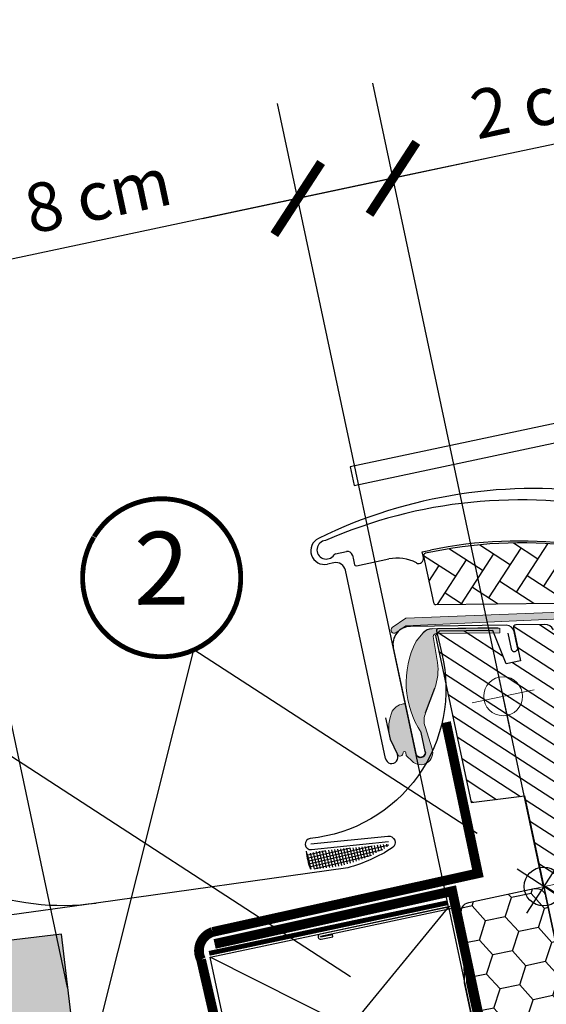
# Model space of a CAD drawing. Units: millimetres. Extents: x -1971 to 5048, y -1596 to 4037.
# Drawn here: x 728 to 836, y 831 to 1033 of the extents above; entities that cross this region are included whole.
import ezdxf
from ezdxf.enums import TextEntityAlignment as Align

# ---------------------------------------------------------------- set-up
doc = ezdxf.new("R2010")
doc.units = ezdxf.units.MM
doc.header["$LTSCALE"] = 20
doc.header["$MEASUREMENT"] = 0
doc.linetypes.add('AUSGEZOGEN', pattern=[0])
doc.linetypes.add('VERDECKT2', pattern=[0.1875, 0.125, -0.0625])
doc.layers.get('0').update_dxf_attribs({"plot": 0})
for name, color, linetype in [('KOTY POPISY', 1, 'Continuous'), ('KOTY POPISY DETAIL', 1, 'Continuous'), ('KRYTINA', 8, 'AUSGEZOGEN'), ('OKNO', 2, 'Continuous'), ('SKLADBA STRECHY', 7, 'Continuous'), ('SRAFY', 8, 'Continuous'), ('SRAFY OKNA', 8, 'Continuous'), ('VELUX-EINDECKRAHMEN', 4, 'Continuous'), ('VELUX-FENSTER', 2, 'Continuous'), ('ZATEPLOVACI SADA2', 6, 'Continuous')]:
    doc.layers.add(name, color=color, linetype=linetype)
for name, color, linetype, lineweight in [('VELUX 1', 7, 'Continuous', 35), ('VELUX 3', 1, 'Continuous', 5), ('VELUX 6', 5, 'Continuous', 13)]:
    doc.layers.add(name, color=color, linetype=linetype, lineweight=lineweight)
doc.layers.get('0').off()
doc.styles.add('Verdana', font='verdana.ttf')
doc.dimstyles.new('Standard_Detail_M_5', dxfattribs={"dimtxt": 10, "dimasz": 12.5, "dimexe": 20, "dimexo": 0, "dimgap": 4, "dimtad": 1, "dimdec": 0, "dimdsep": 46, "dimtxsty": 'Verdana', "dimblk": 'ARCHTICK', "dimcen": 5, "dimdle": 20, "dimclrd": 256, "dimclre": 256, "dimclrt": 256, "dimadec": 0, "dimazin": 0, "dimtfac": 1, "dimtdec": 0, "dimtmove": 1, "dimatfit": 2, "dimldrblk": 'ARCHTICK', "dimfxl": 0, "dimtolj": 1, "dimtzin": 0, "dimlwd": -1, "dimarcsym": 0})

# ---------------------------------------------------------------- blocks, each defined once
blk = doc.blocks.new('Ziegel_laengs_oben')
at = {"layer": 'KRYTINA'}
h = blk.add_hatch(color=256, dxfattribs=at)
h.dxf.hatch_style = 1
h.paths.add_polyline_path([(-2.051010644667258, -0.3972330653073186, -0.3788648489500132), (1.923020984917457, -0.5127566575956735), (9.631987803126322, -7.743094367383037, 0.3201013092034004), (11.93403734377353, -8.052915840993137), (19.00613243001135, -4.318735646996856), (26.68508105711317, 2.087023323048697), (8.428667992482588, 23.97202691029065), (-297.837742907137, -231.514616393931), (-298.7288659859851, -232.4986391912256, 0.296739020929863), (-302.0114150665395, -252.9641233878741), (-295.8306675440235, -266.9547752235732), (-283.0595411188406, -256.3011347802758, 0.1989139032096079), (-281.9934495379512, -254.2675168476986), (-280.6784993028441, -239.720423817985, -0.3873854599025922), (-277.6976152241405, -236.990503564728), (-264.6898677663939, -237.0279916857049, 0.3625006154229601), (-261.7438927094172, -234.5574558034889), (-261.1174311881023, -231.0637366642777, -0.3639671704184579), (-247.3118631166089, -219.5167878514247), (-242.4065328836305, -219.5309225842882, 0.3138716756598345), (-239.5973603508173, -217.5651122860622), (-230.4579256133529, -192.6783814904404, -0.1316522774067889), (-227.4766632556466, -188.4467260902513)])
for p, q in [((8.428667992482588, 23.97202691029065), (-297.837836644303, -231.5146945892311)), ((26.68508105711317, 2.087023323048697), (8.428667992482588, 23.97202691029065))]:
    blk.add_line(p, q, dxfattribs=at)
blk = doc.blocks.new('Punkt_BDX')
at = {"layer": 'ZATEPLOVACI SADA2'}
for p, q in [((4.596194077713335, 4.596194077711857), (-4.596194077711971, -4.596194077710607)), ((4.59619407771288, -4.596194077712539), (-4.596194077710607, 4.596194077711857))]:
    blk.add_line(p, q, dxfattribs=at)
blk.add_circle((0, 0), 4, dxfattribs=at)
blk = doc.blocks.new('BDX_2001_o')
at = {"layer": 'ZATEPLOVACI SADA2'}
h = blk.add_hatch(dxfattribs=at)
h.set_pattern_fill('HONEY', color=256, scale=1.3, angle=45)
h.set_pattern_definition([(45, (6078.762356989009, -2963.963158158995), (1.85030764173202, 6.905442076310404), [4.1275, -8.254999999999999]), (165, (6078.762356989009, -2963.963158158995), (-6.905442083312781, -1.850307615598795), [4.1275, -8.254999999999999]), (104.9999999999999, (6078.762356989009, -2963.963158158995), (-5.055134441580759, 5.055134460711608), [-8.254999999999999, 4.1275])])
edge = h.paths.add_edge_path()
edge.add_line((38.3251874233988, -13.29360810593175), (32.31477966013654, -19.30401593686224))
edge.add_line((32.31477966013563, -19.30401593686179), (30.54701438310212, -17.5362506797303))
edge.add_line((30.54701438310394, -17.53625067973076), (36.55742215134205, -11.52584284382442))
edge.add_line((36.55742215134114, -11.52584284382533), (13.9300035848978, 11.101575595246))
edge.add_arc((12.51578995535192, 9.687362104523572), 1.999999996833668, 404.9999971878698, 494.9999971878698)
edge.add_line((11.10157646462858, 11.10157573406855), (1.414213580812884, 1.414212850253307))
edge.add_arc((2.828427143185309, -7.305604867724469e-07), 2.000000013038667, 494.9999996264292, 584.9999996264338)
edge.add_line((1.41421356237106, -1.414214292932911), (34.15325753130537, -34.15325826187359))
edge.add_arc((32.73904396893295, -35.56747182424692), 2.000000000000257, 314.99999999998903, 404.99999999999363, ccw=False)
edge.add_line((34.15325753130628, -36.98168538662026), (30.33488091289701, -40.8000620050268))
edge.add_arc((28.92066735052367, -39.38584844265438), 1.999999999999976, 262.00000000000796, 315.0000000000063, ccw=False)
edge.add_line((28.64232114860306, -41.36638458013635), (27.15241798784109, -41.15699234629597))
edge.add_arc((26.8740717859223, -43.13752848377976), 2.000000000000096, 441.9999999999954, 584.9999999999964)
edge.add_line((25.45985822354805, -44.55174204615264), (28.69087367883321, -47.78275750143871))
edge.add_arc((30.10508724120746, -46.3685439390631), 2.000000000003473, 585.0000000000398, 595.0000000000448)
edge.add_line((28.95793436850499, -48.00684802764385), (73.81212614679816, -79.41409101691465))
edge.add_arc((74.959278306133, -77.77578740097192), 1.999999203669478, 595.0000089743352, 675.0000263993027)
edge.add_line((76.37349195702109, -79.1899997486496), (90.50966812840261, -65.053824260988))
edge.add_arc((89.09545455806847, -63.63961070657547), 1.999999999999775, 315.0000003225288, 405.0000003225334)
edge.add_line((90.50966811248009, -62.22539713624133), (43.62335872140966, -15.3390882045162))
edge.add_arc((42.20914515903814, -16.75330176688772), 1.999999999998127, 404.9999999999786, 459.9999999999874)
edge.add_line((41.86184880370411, -14.78368626086535), (41.14735762979535, -14.90967033230322))
edge.add_arc((40.80006127446222, -12.94005482627904), 2.00000000000023, 224.999999999989, 279.9999999999907, ccw=False)
edge.add_line((39.38584771208798, -14.35426838865146), (38.32518742339789, -13.29360810593175))
for p, q in [((13.57644989665869, 12.8693425926956), (33.55221635272983, 32.84510927366478)), ((33.62292674798073, 32.77439827222929), (31.8905147940909, 31.04198629883581)), ((33.97648011609681, 32.42084490809407), (32.24406816220608, 30.68843293469968)), ((32.24406816220608, 30.68843293469968), (31.8905147940909, 31.04198629883581)), ((17.67865218239558, 8.060034865700118), (13.57645057917807, 12.16223642273349)), ((25.02539318375193, 2.538036474589035), (17.55371904825324, 7.519058332346731)), ((25.3027405180751, 2.954065383701845), (17.83106539460596, 7.935085595033115)), ((23.61585439370583, 3.112493402024256), (23.47429432569288, 2.970932015220797)), ((23.96940981992839, 2.758943248293917), (23.82785041037414, 2.6173812030313)), ((38.89087279926889, -11.31370918138305), (25.10160127166864, 2.475562991696506)), ((39.24442618787134, -10.96015578879883), (25.45515405965625, 2.829115783664975))]:
    blk.add_line(p, q, dxfattribs=at)
for points in [[(17.55371909219093, 7.519058168305719, -0.0493912017318241), (17.32509807720953, 7.706480756535029), (13.22289651203619, 11.80868241892517, -0.414213562373048), (13.22289650407447, 13.22289598129851), (33.19866296014561, 33.19866266226722, -0.9999999999999997), (33.97648042383071, 32.42084520734102)], [(36.55742215134205, -11.52584211326553), (13.9300035848978, 11.10157632580717, 0.414213562373095), (11.10157646462858, 11.10157646462926), (1.414213580813794, 1.414213580813566, 0.414213562373095), (1.414213562372879, -1.414213562372197), (34.15325753130628, -34.15325753131378, -0.414213562373095)], [(23.82785502426623, 1.910273647280292), (30.89897686476479, -5.160739819732726), (30.54565046964626, -5.514071487058345), (23.45474208982932, 1.576836956415946, -0.4060178037138926), (23.47429388309729, 2.970931371764209)]]:
    blk.add_lwpolyline(points, format="xyb", dxfattribs=at)
for centre, radius, start, end in [((33.58757169198861, 32.8097539348048), 0.0500000000000114, 315.0000003225709, 135.0000003225709), ((13.9300032892429, 12.51578920409224), 0.5, 135.0000003225709, 225.0000003225548), ((18.38575835983329, 8.767140960872666), 1, 225.0000003225548, 236.3104386784007), ((24.32296570888093, 2.40539180310293), 1.00000000000005, 116.3104386783488, 135.0004386784005), ((24.18140607814485, 2.263830004479814), 0.5000000000000248, 135.0004386784005, 225.0004386784074), ((24.32296570888093, 2.40539180310293), 0.500000000000009, 56.31043867839933, 135.0004386784005), ((24.74804694360455, 2.12200973784843), 0.500000000000009, 45.0000003225548, 56.31043867839933), ((24.74804694360455, 2.12200973784843), 1, 45.0000003225548, 56.31043867839933)]:
    blk.add_arc(centre, radius, start, end, dxfattribs=at)
at = {"layer": 'ZATEPLOVACI SADA2', "extrusion": (0, 0, -1), "zscale": -1, "rotation": 314.9999999999994}
blk.add_blockref('Punkt_BDX', (-5.684341886080801e-13, 1.13686837721616e-12), dxfattribs=at)
blk = doc.blocks.new('_ArchTick')
at = {"color": 0, "linetype": 'ByBlock', "const_width": 0.15}
blk.add_lwpolyline([(-0.5, -0.5), (0.5, 0.5)], dxfattribs=at)
blk = doc.blocks.new('*D80')
at = {"layer": 'Defpoints', "color": 0}
for p in [(784.9343431846714, 996.6546857193715), (835.4512502911775, 855.1860093999131), (815.888298480517, 851.0277756269273)]:
    blk.add_point(p, dxfattribs=at)
at = {"layer": 'KOTY POPISY DETAIL', "lineweight": -2}
for p, q in [((835.4512502911775, 855.1860093999131), (800.339061178981, 1020.375871507034)), ((815.888298480517, 851.0277756269273), (780.7761093683207, 1016.217637734048))]:
    blk.add_line(p, q, dxfattribs=at)
at = {"layer": 'KOTY POPISY DETAIL'}
for p, q in [((856.9524135579877, 1011.962599136017), (804.4972949953319, 1000.812919492357)), ((824.0602470100089, 1004.971153308708), (765.3713911699945, 992.4964519030207))]:
    blk.add_line(p, q, dxfattribs=at)
at = {"layer": 'KOTY POPISY DETAIL', "xscale": 12.5, "yscale": 12.5, "zscale": 12.5}
for p, rotation in [((804.4972949953319, 1000.812919492357), 11.99999999998733), ((784.9343431846714, 996.6546857193715), 191.9999999999873)]:
    blk.add_blockref('_ArchTick', p, dxfattribs=dict(at, rotation=rotation))
at = {"layer": 'KOTY POPISY DETAIL', "insert": (835.5507632534551, 1016.806850007335), "char_height": 10, "attachment_point": 5, "rotation": 11.999999999987294, "style": 'Verdana'}
blk.add_mtext('\\A1;2 cm', dxfattribs=at)
blk = doc.blocks.new('*D81')
at = {"layer": 'Defpoints', "color": 0}
for p in [(706.6824332535006, 980.0222300114148), (815.8882985537541, 851.027775642495), (737.6364904798439, 834.394840373842)]:
    blk.add_point(p, dxfattribs=at)
at = {"layer": 'KOTY POPISY DETAIL', "lineweight": -2}
for p, q in [((815.8882985537541, 851.027775642495), (780.7760075110555, 1016.218117294744)), ((737.6364904798439, 834.394840373842), (702.5241994371454, 999.5851820260909))]:
    blk.add_line(p, q, dxfattribs=at)
at = {"layer": 'KOTY POPISY DETAIL'}
blk.add_line((804.4971933420868, 1000.813399096423), (687.1194812388245, 975.8639961950596), dxfattribs=at)
at = {"layer": 'KOTY POPISY DETAIL', "xscale": 12.5, "yscale": 12.5, "zscale": 12.5}
for p, rotation in [((784.9342413274107, 996.6551652800678), 12.00000000000012), ((706.6824332535006, 980.0222300114148), 192.0000000000001)]:
    blk.add_blockref('_ArchTick', p, dxfattribs=dict(at, rotation=rotation))
at = {"layer": 'KOTY POPISY DETAIL', "insert": (743.8896572746551, 997.3653774185306), "char_height": 10, "attachment_point": 5, "rotation": 12.00000000000012, "style": 'Verdana'}
blk.add_mtext('\\A1;8 cm', dxfattribs=at)
blk = doc.blocks.new('EDW_u')
at = {"layer": 'VELUX-EINDECKRAHMEN'}
h = blk.add_hatch(dxfattribs=at)
h.set_pattern_fill('NET', color=256, scale=5, angle=-43.58189999999999, style=0)
h.set_pattern_definition([(136.4181, (-97.37221737186019, -157.7135209086804), (0.4308692125691387, 0.4527435495510127), []), (46.4181, (-97.37221737186019, -157.7135209086804), (0.4527435495510128, -0.4308692125691387), [])])
h.paths.add_polyline_path([(-32.20288967552915, -10.77085754719178), (-31.96878011956323, -11.0608052281766, -0.1359332657555138), (-42.375069865564, -23.48253525634823), (-42.84293027372405, -23.86029510611411, -0.06291166228627207), (-45.23662239057194, -21.65602742180249, 0.1094917525907286), (-44.0019618397946, -20.29766436906243)])
for points in [[(-37.54194735487272, 38.78271766419039), (-47.90204889214147, 31.7757369787206, 0.3709107304556404), (-47.85657404299491, 31.32153225746981), (-44.35405925617306, 27.98824172311265, -0.4541658156460588), (-46.33358989731732, -18.58150328634326, 0.9995505910372572), (-44.88790537316981, -20.37035632319305), (-32.51699411399386, -10.38183518052176)], [(-45.61034558158644, -19.47560487994838), (-33.23943432240958, -9.48708373727709, -0.7791744611275707), (-31.1466649864974, -11.06018057659611, -0.07529163453851524), (-36.58091281856014, -19.43274480892387), (-75.9930006201239, -53.6785067098661), (-198.743710757537, -160.000210452836), (-217.1187942047636, -133.662273424601), (-149.1111118912454, -76.3239035594695, -0.1260684715553644), (-144.6407182975968, -74.16627531103057), (-98.91054270863015, -64.95074175021551, 0.1298517594988731), (-75.9930006201239, -53.67850670986604)]]:
    blk.add_lwpolyline(points, format="xyb", dxfattribs=at)
blk.add_arc((-35.31506860865557, -13.28369305478168), 12.98203420888494, 217.6020329102834, 234.5587656367656, dxfattribs=at)
blk = doc.blocks.new('1')
at = {"layer": 'SRAFY OKNA'}
h = blk.add_hatch(color=6, dxfattribs=at)
h.dxf.hatch_style = 1
edge = h.paths.add_edge_path()
edge.add_line((-4537.708021159007, -2077.543519571437), (-4538.059228738854, -2077.545627552544))
edge.add_arc((-4538.136870159058, -2077.835406450789), 0.2999999999995651, 75.0008488884185, 180.0008488883143)
edge.add_line((-4538.436870159026, -2077.835410895558), (-4538.436845128801, -2079.524828041245))
edge.add_arc((-4540.436845128581, -2079.524857673033), 1.999999999999413, -179.99915111180292, 0.0008488881970833972, ccw=False)
edge.add_line((-4542.436845128362, -2079.524887304821), (-4542.436870315381, -2077.824887305009))
edge.add_arc((-4542.706411009106, -2077.794431853079), 0.2712558204460128, 353.5534804581988, 456.4487625931033)
edge.add_line((-4542.736877013162, -2077.524892351849), (-4554.98687576012, -2077.525073846525))
edge.add_line((-4554.98687576012, -2077.525073846525), (-4554.9867868438, -2083.526488417474))
edge.add_arc((-4555.986785669878, -2083.525088140021), 0.9999998064670419, 270.00087776259403, 359.91976997005946, ccw=False)
edge.add_line((-4555.986770350034, -2084.525087946371), (-4559.986771005246, -2084.525147209955))
edge.add_arc((-4559.98678728683, -2083.525150374555), 0.9999968355320882, 180.0007649073964, 270.0009328690029, ccw=False)
edge.add_line((-4560.986784122272, -2083.525163724666), (-4560.986865609686, -2078.025163755071))
edge.add_arc((-4561.486867553065, -2078.025172093216), 0.5000019434486993, 0.0009554772813696787, 90.00074229910558)
edge.add_line((-4561.486874030872, -2077.525170149809), (-4565.586876378845, -2077.525230895008))
edge.add_line((-4565.586876378845, -2077.525230895008), (-4565.586713404016, -2088.525230834196))
edge.add_line((-4565.586713404016, -2088.525230834196), (-4573.786710649382, -2088.525352324482))
edge.add_line((-4573.786710649382, -2088.525352324482), (-4573.786873624211, -2077.525352385294))
edge.add_line((-4573.786873624211, -2077.525352385294), (-4586.186874755345, -2077.525535500384))
edge.add_arc((-4586.186882163292, -2077.025535500439), 0.4999999999998532, 180.000848888158, 270.00084888821004, ccw=False)
edge.add_line((-4586.686882163237, -2077.025542908385), (-4586.686898273176, -2075.891333162378))
edge.add_arc((-4587.186897052254, -2075.891339253084), 0.4999987791150382, 0.0006979451932238233, 78.70105862962883)
edge.add_line((-4587.088933278554, -2075.401031310909), (-4590.929793452508, -2074.633611359892))
edge.add_arc((-4591.027761760035, -2075.12391807069), 0.4999984599307978, 78.70052151278081, 176.0009390675582)
edge.add_line((-4591.526542820427, -2075.089048116175), (-4591.664369841817, -2077.06049613611))
edge.add_arc((-4592.163153452379, -2077.025623451984), 0.5000011942619579, 270.0008775916473, 356.0006474194793, ccw=False)
edge.add_line((-4592.163145793929, -2077.525624646187), (-4592.380682258239, -2077.525627869184))
edge.add_arc((-4592.380688743668, -2077.025626524326), 0.5000013449000528, 195.0008008856451, 270.0007431733589, ccw=False)
edge.add_line((-4592.863651146935, -2077.155043145868), (-4593.60652814495, -2074.38275644177))
edge.add_arc((-4594.089485003812, -2074.512167606324), 0.4999945770036779, 15.00036131297525, 78.70124144361809)
edge.add_line((-4593.991523617839, -2074.021863472249), (-4631.356912815374, -2067.818224994868))
edge.add_line((-4631.356912815374, -2067.818224994868), (-4633.619435092679, -2068.777620715594))
edge.add_arc((-4633.865117959867, -2068.175777086012), 0.6500583248436621, 113.75160467780421, 292.20612299243015, ccw=False)
edge.add_line((-4634.126943462586, -2067.580778571875), (-4631.036755198479, -2066.270418639239))
edge.add_line((-4631.036755198479, -2066.270418639239), (-4585.911182949027, -2074.004722903404))
edge.add_arc((-4586.009154156274, -2074.495036918094), 0.5000061904124914, 4.0011078353626885, 78.7003596645348, ccw=False)
edge.add_line((-4585.510366630297, -2074.460148605151), (-4585.386893667395, -2076.22552459552))
edge.add_line((-4585.386893667395, -2076.22552459552), (-4560.986110195756, -2076.225162435585))
edge.add_arc((-4560.986879232421, -2077.225162211143), 1.000000071266345, 0.0008960003077049805, 89.95593744356802, ccw=False)
edge.add_line((-4559.986879161278, -2077.225146572986), (-4559.986793229076, -2083.025147895573))
edge.add_arc((-4559.486790593787, -2083.025138865499), 0.5000026353706345, 180.001034764766, 270.0006630114601)
edge.add_line((-4559.48678480789, -2083.525141500836), (-4556.486786179126, -2083.525097053175))
edge.add_arc((-4556.488196345535, -2083.021713735156), 0.5033852932181614, 270.1605066543889, 359.6159316975866)
edge.add_line((-4555.984822361742, -2083.02508803059), (-4555.984909526802, -2077.141874898616))
edge.add_arc((-4555.109147444735, -2077.101254828323), 0.8767036069829434, 91.98189099840471, 182.6556205275259, ccw=False)
edge.add_line((-4555.139467034215, -2076.225075658867), (-4549.283777987604, -2076.224988747888))
edge.add_line((-4549.283777987604, -2076.224988747888), (-4549.283814902801, -2073.733394305557))
edge.add_arc((-4547.783814902966, -2073.733372081717), 1.500000000000014, 90.00084888817543, 180.0008488881753, ccw=False)
edge.add_line((-4547.783837126806, -2072.233372081881), (-4536.016592615774, -2072.233197739639))
edge.add_arc((-4536.016570391934, -2073.733197739474), 1.49999999999956, 0.0008488881579751251, 90.00084888817543, ccw=False)
edge.add_line((-4534.516570392099, -2073.733175515634), (-4534.516546174451, -2075.367747750154))
edge.add_line((-4534.516546174451, -2075.367747750154), (-4524.664581912712, -2076.245893981581))
edge.add_arc((-4524.722290305152, -2076.893327176161), 0.6500000000017079, -89.99915111188608, 84.9064514969549, ccw=False)
edge.add_line((-4524.722280674821, -2077.543327176091), (-4537.708021159007, -2077.543519571437))
h = blk.add_hatch(color=6, dxfattribs=at)
h.dxf.hatch_style = 1
edge = h.paths.add_edge_path()
edge.add_line((-4636.749466149648, -2093.319768305193), (-4636.785268781695, -2093.810360986841))
edge.add_arc((-4636.486037781562, -2093.8292661243), 0.299827609907416, 176.3849105963561, 213.4061017867513)
edge.add_line((-4636.736330642484, -2093.994342105092), (-4635.873712842011, -2095.302477120281))
edge.add_arc((-4633.786620911801, -2093.926243101903), 2.499994559691526, 213.400965303656, 365.7008346119847)
edge.add_line((-4631.298991017473, -2093.677908031222), (-4631.77908827903, -2088.868558849192))
edge.add_arc((-4627.798799170057, -2088.471232683359), 4.000071183499655, 145.0025047560326, 185.7005771901678, ccw=False)
edge.add_line((-4631.075565954396, -2086.177029354507), (-4628.183467992389, -2081.598173174365))
edge.add_arc((-4637.825608622238, -2075.609690626562), 11.35045369803083, 328.1566605071914, 355.3547532095352)
edge.add_line((-4626.512438507229, -2076.528919161809), (-4626.286961526686, -2071.154447410727))
edge.add_arc((-4625.664459919528, -2071.257377456987), 0.6309539169685855, 78.92034199640437, 170.6111472270988, ccw=False)
edge.add_line((-4625.543207258262, -2070.638183919008), (-4612.725651910989, -2073.237688023499))
edge.add_line((-4612.725651910989, -2073.237688023499), (-4612.531925080748, -2072.282465692989))
edge.add_line((-4612.531925080748, -2072.282465692989), (-4626.161357516973, -2069.518306335))
edge.add_arc((-4626.632643389399, -2071.876597108027), 2.404921151242283, 78.69876468418296, 128.4254573728409)
edge.add_line((-4628.12729208651, -2069.992540045219), (-4629.92374760076, -2071.349639472421))
edge.add_arc((-4615.539965569101, -2083.080096934047), 18.56062546880609, 140.8016001754822, 201.687960343066)
edge.add_line((-4632.786688936502, -2089.939204083059), (-4632.786629865165, -2093.926229052243))
edge.add_arc((-4633.786631891639, -2093.926242005632), 1.000002026558144, -183.6203940190038, 0.0007421729731049709, ccw=False)
edge.add_line((-4634.784638229527, -2093.863096121711), (-4634.786718866026, -2088.192688600744))
edge.add_line((-4634.786718866026, -2088.192688600744), (-4634.786788743679, -2083.47629040683))
edge.add_arc((-4635.438482516503, -2086.447203721909), 3.041550706341891, 77.62766881082507, 138.1667903899743)
edge.add_arc((-4631.051440395827, -2089.289547506999), 8.245735376508254, 143.7916305172561, 180.6046782876109)
edge.add_line((-4639.296716575537, -2089.376568307382), (-4639.296708430389, -2089.926325780107))
edge.add_line((-4639.296708430389, -2089.926325780107), (-4638.491578111789, -2093.326831479351))
edge.add_arc((-4637.94129952191, -2093.232074434476), 0.5583774924123022, 189.770416912441, 333.0043316921341)
edge.add_line((-4637.443762369598, -2093.485534897075), (-4637.307240051865, -2093.173491762526))
edge.add_arc((-4637.03648732148, -2093.277647010913), 0.290095427018951, -8.34874879504548, 158.9588790324869, ccw=False)
at = {"layer": 'OKNO', "color": 23}
for p, q in [((-4465.059097566911, -2033.463740879295), (-4635.687527538184, -2033.466268891952)), ((-4635.687527538184, -2033.466268891952), (-4635.6874697562, -2037.366268891524)), ((-4635.6874697562, -2037.366268891524), (-4465.059039784926, -2037.363740878866))]:
    blk.add_line(p, q, dxfattribs=at)
at = {"layer": 'OKNO'}
for p, q in [((-4642.386562471933, -2050.326351509741), (-4640.054826777721, -2050.326316962994)), ((-4639.055151438146, -2051.300124322514), (-4639.028507995103, -2052.31713935523)), ((-4639.028507995103, -2052.31713935523), (-4639.001861937923, -2053.3341544472)), ((-4638.702448082353, -2053.626296530287), (-4631.880621366921, -2053.626195458828)), ((-4624.880722665784, -2053.626091749074), (-4623.131705504516, -2053.626065835821)), ((-4624.880603236945, -2054.826092143806), (-4624.880722665784, -2053.626091749074)), ((-4624.787019283298, -2070.327899420086), (-4625.786971458129, -2070.99484327839)), ((-4625.786971458129, -2070.99484327839), (-4625.786450956834, -2106.126122653664)), ((-4614.066381078328, -2072.469933014498), (-4624.787019283298, -2070.327899420086)), ((-4612.786842062458, -2079.725930192996), (-4614.066381078328, -2072.469933014498)), ((-4609.786944689643, -2072.813032177285), (-4609.786842269541, -2079.725885745318)), ((-4603.384263432683, -2073.48252471945), (-4609.188978599896, -2072.322715509907)), ((-4609.786842269541, -2079.725885745318), (-4612.786842062458, -2079.725930192996)), ((-4639.326691032434, -2089.926322815608), (-4638.521606913433, -2093.326828595832)), ((-4632.786631727851, -2093.926226173477), (-4632.786690991435, -2089.926225518264)), ((-4625.786450956834, -2106.126122653664), (-4614.786436759204, -2107.088334410629)), ((-4614.786436759204, -2107.088334410629), (-4614.785747262709, -2153.625959077576))]:
    blk.add_line(p, q, dxfattribs=at)
at = {"layer": 'OKNO', "color": 4}
for p, q in [((-4643.087252109911, -2052.056378527524), (-4644.457252109761, -2052.056398825298)), ((-4641.086636213435, -2093.626348891175), (-4641.087222478343, -2054.056348895518)), ((-4611.113646571022, -2071.979471134837), (-4630.421810471655, -2068.12161560103)), ((-4634.786961343603, -2071.700924292634), (-4634.786632055457, -2093.926255805269)), ((-4611.136933232354, -2073.622484689135), (-4611.136883969501, -2076.947485094081)), ((-4609.786884167463, -2076.947465092628), (-4609.786933800719, -2073.597464264491)), ((-4639.326757703955, -2085.426322816102), (-4639.326691032434, -2089.926322815608))]:
    blk.add_line(p, q, dxfattribs=at)
for centre, radius, start, end in [((-4620.670234493604, -2144.161706789488), 100.700000000002, 69.36516501367278, 104.0664767920136), ((-4644.457294038737, -2049.226398825609), 2.829999999999942, 104.066476791968, 270.0008488881209), ((-4643.087222478123, -2054.056378527305), 1.999999999999413, 0.0008488881709891001, 90.00084888818402), ((-4631.136960060891, -2071.700871170507), 3.650001283098098, 78.70086583842203, 180.0008338829153), ((-4626.632643389399, -2071.876597108027), 2.404921151242283, 78.69876468418296, 128.4254573728409), ((-4611.436934096255, -2073.597490341144), 1.65000029574236, 0.0009055041716665755, 78.70083820647731), ((-4610.461884068468, -2076.947476024734), 0.6749999010944442, 180.0007698302744, 0.0009279460625827794), ((-4639.786636213577, -2093.626329630513), 1.299999999999622, 180.0008488881539, 13.31976357544722)]:
    blk.add_arc(centre, radius, start, end, dxfattribs=at)
at = {"layer": 'OKNO'}
for centre, radius, start, end in [((-4623.772488745592, -2143.407538043996), 98.24617457197967, 83.7001329543403, 101.7680480889366), ((-4623.679376694658, -2144.176433813469), 99.00036785725338, 65.91775908036357, 83.80252553452075), ((-4644.077723958045, -2049.114140809185), 1.906684786486242, 81.92245978516624, 315.2246968318269), ((-4642.38616028275, -2050.828834196292), 0.5024828475071851, 90.04585976479045, 132.2814594789643), ((-4640.054811961773, -2051.326320668395), 1.000003705511224, 1.50110621672667, 90.00084888813902), ((-4638.701965004026, -2053.326297070342), 0.2999998488863874, 181.5008208189146, 269.9077387492259), ((-4631.880498664388, -2061.908013322853), 8.28181786493399, 49.72824238671654, 90.00084888817918), ((-4625.880603601509, -2054.826106172817), 1.000000364664319, 229.7282423866848, 0.0008038027903961511), ((-4623.694997272766, -2144.23783192613), 90.6135169366083, 71.08716457816774, 89.64382301982113), ((-4609.293347515443, -2072.805215663006), 0.4936590607625005, 77.79447650718149, 180.9072496181437), ((-4603.639128595453, -2075.29761233948), 1.832893701113151, 11.69463414181958, 82.00708158350608)]:
    blk.add_arc(centre, radius, start, end, dxfattribs=at)
at = {"layer": 'SRAFY OKNA'}
for p, q in [((-4624.787215070887, -2054.556194991686), (-4624.787070675605, -2064.302166936337)), ((-4624.760348311413, -2054.394493623548), (-4619.170178820199, -2059.984497470503)), ((-4619.254619933103, -2054.15278009266), (-4613.422814903346, -2059.984412318172)), ((-4612.993209634019, -2054.666726090671), (-4607.675450986492, -2059.98432716584)), ((-4606.182079139889, -2055.730375994777), (-4601.928087069638, -2059.984242013507)), ((-4624.787136576673, -2059.854168680687), (-4622.043905313562, -2057.110856129527)), ((-4624.045791675926, -2064.860250883949), (-4616.296541396709, -2057.110770977195)), ((-4619.170095626638, -2065.73185942864), (-4610.549177479856, -2057.110685824862)), ((-4613.422731709784, -2065.731774276309), (-4604.801813563002, -2057.11060067253)), ((-4607.675367792931, -2065.731689123977), (-4599.301901686556, -2057.357974893161)), ((-4601.928003876077, -2065.731603971645), (-4594.901269436726, -2058.704661314509)), ((-4622.043818202461, -2062.858222005096), (-4619.04190155928, -2065.86004969744)), ((-4616.296454285606, -2062.858136852763), (-4611.859294015585, -2067.295165643744)), ((-4610.549090368753, -2062.858051700432), (-4604.676686471892, -2068.730281590049)), ((-4604.801726451899, -2062.8579665481), (-4596.180552848121, -2071.478884694882)), ((-4624.385036483429, -2064.792468309168), (-4600.091045347397, -2069.646512452136)), ((-4604.884976606178, -2068.688664323429), (-4604.801643258338, -2068.605328506238)), ((-4625.113809975376, -2070.545860889162), (-4594.93008728242, -2100.728689197724)), ((-4619.856391698655, -2071.313061844739), (-4613.074484975437, -2078.094767610916)), ((-4609.68470704861, -2072.504322020547), (-4599.860863305868, -2082.327874669555)), ((-4625.786921558384, -2074.362830788111), (-4593.286495274602, -2106.862294040448)), ((-4604.424038935465, -2073.274772716251), (-4601.504455313686, -2076.194269826831)), ((-4609.786884252988, -2076.892209380572), (-4598.217271298053, -2088.461479512278)), ((-4625.786855033126, -2078.852958848152), (-4591.642903266787, -2112.99589888317)), ((-4611.443293964836, -2079.72591028713), (-4596.573679290235, -2094.595084355001)), ((-4625.786788507865, -2083.343086908194), (-4576.773118524914, -2132.355304550028)), ((-4625.786721982607, -2087.833214968236), (-4576.215815950517, -2137.402652147553)), ((-4625.786655457347, -2092.323343028278), (-4576.439351796866, -2141.669184461625)), ((-4625.786588932087, -2096.81347108832), (-4615.580919536822, -2107.018838075843)), ((-4625.786522406828, -2101.303599148361), (-4620.501552793107, -2106.588412161308)), ((-4614.786426018072, -2107.813308052679), (-4576.662887643217, -2145.935716775697)), ((-4614.786359492812, -2112.303436112721), (-4576.886423489566, -2150.202249089769)), ((-4614.786292967552, -2116.793564172763), (-4577.109959335917, -2154.468781403841)), ((-4614.786226442293, -2121.283692232804), (-4577.333495182266, -2158.735313717913)), ((-4614.786159917033, -2125.773820292846), (-4577.557031028617, -2163.001846031984))]:
    blk.add_line(p, q, dxfattribs=at)
at = {"layer": 'SRAFY OKNA', "color": 6}
blk.add_line((-4631.075565954396, -2086.177029354507), (-4628.183467992389, -2081.598173174365), dxfattribs=at)
at = {"layer": 'SRAFY OKNA'}
for centre, radius, start, end in [((-4624.287215070942, -2054.556187583739), 0.5000000000011077, 90.50098345132325, 180.000848888158), ((-4623.502468058024, -2144.302756722203), 90.24999999999801, 71.12713091782159, 90.5009834513882), ((-4624.287070675659, -2064.30215952839), 0.500000000000308, 180.000848888158, 258.7008488881481)]:
    blk.add_arc(centre, radius, start, end, dxfattribs=at)
at = {"layer": 'VELUX 1'}
blk.add_arc((-4633.786631891639, -2093.926242005632), 1.000000163913401, 180.0007906608376, 0.0009071155126524037, dxfattribs=at)
at = {"layer": 'VELUX 3', "linetype": 'Continuous'}
for p, q in [((-4619.170265931301, -2054.237131594934), (-4619.093645817355, -2054.160509210563)), ((-4614.244977022264, -2072.434248710594), (-4614.035785517732, -2072.6434340165)), ((-4625.786455881569, -2105.793727208403), (-4625.422186049393, -2106.157986246773))]:
    blk.add_line(p, q, dxfattribs=at)
at = {"layer": 'VELUX 3'}
for p, q in [((-4634.126943462586, -2067.580778571875), (-4631.036755198479, -2066.270418639239)), ((-4631.036755198479, -2066.270418639239), (-4585.911182949027, -2074.004722903404)), ((-4631.356912815374, -2067.818224994868), (-4633.619435092679, -2068.777620715594)), ((-4593.991523617839, -2074.021863472249), (-4631.356912815374, -2067.818224994868)), ((-4628.12729208651, -2069.992540045219), (-4629.92374760076, -2071.349639472421)), ((-4626.512438507229, -2076.528919161809), (-4626.286961526686, -2071.154447410727)), ((-4612.531925080748, -2072.282465692989), (-4626.161357516973, -2069.518306335)), ((-4625.543207258262, -2070.638183919008), (-4612.725651910989, -2073.237688023499)), ((-4612.725651910989, -2073.237688023499), (-4612.531925080748, -2072.282465692989)), ((-4634.786718866026, -2088.192688600744), (-4634.786788743679, -2083.47629040683)), ((-4639.296716575537, -2089.376568307382), (-4639.296708430389, -2089.926325780107)), ((-4634.784638229527, -2093.863096121711), (-4634.786718866026, -2088.192688600744)), ((-4631.298991017473, -2093.677908031222), (-4631.77908827903, -2088.868558849192)), ((-4639.296708430389, -2089.926325780107), (-4638.491578111789, -2093.326831479351)), ((-4632.786688936502, -2089.939204083059), (-4632.786629865165, -2093.926229052243)), ((-4637.443762369598, -2093.485534897075), (-4637.307240051865, -2093.173491762526)), ((-4636.749466149648, -2093.319768305193), (-4636.785268781695, -2093.810360986841)), ((-4636.736330642484, -2093.994342105092), (-4635.873712842011, -2095.302477120281)), ((-4614.786245562703, -2119.625955656828), (-4614.78605483955, -2132.62595565543)), ((-4621.286154699067, -2126.126055532915), (-4608.286154700494, -2126.125862926298))]:
    blk.add_line(p, q, dxfattribs=at)
blk.add_circle((-4614.78615469978, -2126.125959229607), 4, dxfattribs=at)
for centre, radius, start, end in [((-4633.865117959867, -2068.175777086012), 0.6500583248436621, 113.7516046778042, 292.2061229924302), ((-4625.664459919528, -2071.257377456987), 0.6309539169685855, 78.92034199640443, 170.6111472270989), ((-4615.539965569101, -2083.080096934047), 18.56062546880609, 140.8016001754822, 201.687960343066), ((-4637.825608622238, -2075.609690626562), 11.35045369803083, 328.1566605071914, 355.3547532095352), ((-4631.051440395827, -2089.289547506999), 8.245735376508254, 143.7916305172561, 180.6046782876109), ((-4635.438482516503, -2086.447203721909), 3.041550706341891, 77.62766881082507, 138.1667903899743), ((-4627.798799170057, -2088.471232683359), 4.000071183499655, 145.0025047560326, 185.7005771901678), ((-4637.94129952191, -2093.232074434476), 0.5583774924123022, 189.770416912441, 333.0043316921341), ((-4637.03648732148, -2093.277647010913), 0.290095427018951, 351.6512512049545, 158.9588790324869), ((-4636.486037781562, -2093.8292661243), 0.299827609907416, 176.3849105963561, 213.4061017867513), ((-4633.786620911801, -2093.926243101903), 2.499994559691526, 213.400965303656, 5.700834611984702), ((-4633.786631891639, -2093.926242005632), 1.000002026558144, 176.3796059809962, 0.0007421729730848819)]:
    blk.add_arc(centre, radius, start, end, dxfattribs=at)
at = {"layer": 'VELUX 6'}
for p, q in [((-4614.786843638831, -2079.62595923471), (-4614.786651032215, -2092.625959233283)), ((-4621.28674733481, -2086.126055537304), (-4608.286747336237, -2086.125862930688))]:
    blk.add_line(p, q, dxfattribs=at)
blk.add_circle((-4614.786747335523, -2086.125959233996), 4, dxfattribs=at)

msp = doc.modelspace()

# ---------------------------------------------------------------- linework, layer by layer
at = {"layer": 'KOTY POPISY'}
for p, q in [((733.4802326058643, 783.8657874806075), (763.6246617941736, 903.8712102035116)), ((821.7706880488176, 866.1107392394828), (763.6246617941736, 903.8712102035121)), ((795.757652748166, 836.6470704900411), (708.0640926286194, 893.5959343061976))]:
    msp.add_line(p, q, dxfattribs=at)
at = {"layer": 'KOTY POPISY', "const_width": 1}
msp.add_lwpolyline([(743.0923181251391, 927.1106068136263, -680.2406413038243), (743.0429883091467, 927.0287705320139, 1.773395182032496)], format="xyb", dxfattribs=at)
at = {"layer": 'SKLADBA STRECHY', "color": 3, "linetype": 'VERDECKT2', "const_width": 2}
for points in [[(668.8434767882727, 780.7993064627989), (773.5519144422587, 803.2703180526768), (765.0818460502578, 840.1685870084842, -0.4568038414639492), (767.4337435692685, 845.8418211620982), (821.9515806145268, 857.894021774032), (815.4056904601867, 888.9621993148832)], [(234.4893114825869, 642.2863614895838), (828.7147453158524, 768.7764203816345, 0.4141270123197645), (833.3344265251671, 775.8924072314861), (816.6824280955726, 854.2339004844556), (767.8609158704494, 843.3788569230852), (816.6824280955726, 854.2339004844556), (817.3001242719574, 851.3278684545268)]]:
    msp.add_lwpolyline(points, format="xyb", dxfattribs=at)
at = {"layer": 'SKLADBA STRECHY'}
msp.add_lwpolyline([(766.9809185942368, 840.6321911180108), (815.8882986309281, 851.0277756588988), (824.2047662636378, 811.9018716295487), (775.2973862269482, 801.506287088661)], close=True, dxfattribs=at)
at = {"layer": 'SRAFY'}
for p, q in [((815.8882986309281, 851.0277756588988), (775.2973862269491, 801.506287088659)), ((824.2047662636378, 811.9018716295487), (766.9809185942368, 840.6321911180108))]:
    msp.add_line(p, q, dxfattribs=at)
at = {"layer": 'ZATEPLOVACI SADA2', "color": 4, "lineweight": 70, "const_width": 1}
msp.add_lwpolyline([(766.7333490419251, 841.4450069673338), (815.7122957293504, 851.8558034694184)], dxfattribs=at)

# ---------------------------------------------------------------- block references
at = {"layer": 'KRYTINA', "rotation": 326.9999999999998}
msp.add_blockref('Ziegel_laengs_oben', (716.2679864285984, 829.8528245795375), dxfattribs=at)
at = {"layer": 'SKLADBA STRECHY', "rotation": 11.99999999999986}
msp.add_blockref('1', (4907.346816947995, 3894.318986918732), dxfattribs=at)
at = {"layer": 'VELUX-FENSTER', "rotation": 326.9999999999998}
msp.add_blockref('EDW_u', (836.4869548818651, 855.4261114629895), dxfattribs=at)
at = {"layer": 'ZATEPLOVACI SADA2', "xscale": -1, "rotation": 56.99999999999924}
msp.add_blockref('BDX_2001_o', (835.4512505702706, 855.186009829676), dxfattribs=at)

# ---------------------------------------------------------------- texts
at = {"layer": 'KOTY POPISY', "style": 'Verdana'}
msp.add_attdef('2', text='1', height=15, rotation=0.1997481514911339, dxfattribs=at).set_placement((756.984714312389, 918.680670385838), align=Align.MIDDLE)

# ---------------------------------------------------------------- dimensions: what is measured, and where the dimension line sits
at = {"layer": 'KOTY POPISY DETAIL'}
dim = msp.add_linear_dim(base=(784.9343431846714, 996.6546857193715), p1=(835.4512502911775, 855.1860093999131), p2=(815.888298480517, 851.0277756269273), angle=191.9999999999873, text='2 cm', dimstyle='Standard_Detail_M_5', dxfattribs=at)
dim.commit()
dim.dimension.update_dxf_attribs({"geometry": '*D80', "text_midpoint": (837.8232599265677, 1006.115593735307), "dimtype": 161})
at = {"layer": 'KOTY POPISY DETAIL', "color": 1}
dim = msp.add_aligned_dim(p1=(815.888298553754, 851.0277756424949), p2=(737.6364904798439, 834.3948403738419), distance=-148.88079215071767, text='8 cm', dimstyle='Standard_Detail_M_5', dxfattribs=at)
dim.commit()
dim.dimension.update_dxf_attribs({"geometry": '*D81', "text_midpoint": (743.8896572746551, 997.3653774185306)})

doc.saveas('drawing.dxf')
